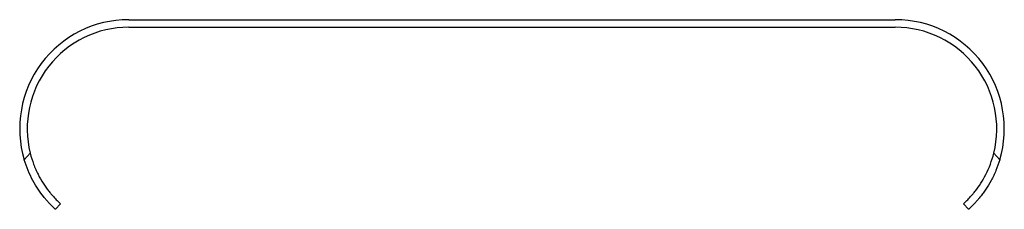
# Paper-space layout '_Спереди' of a CAD drawing. Units: millimetres. Extents: x -66 to 66, y -24 to 1.
import ezdxf

# ---------------------------------------------------------------- set-up
doc = ezdxf.new("R2010")
doc.units = ezdxf.units.MM

psp = doc.layouts.new('_Спереди')

# ---------------------------------------------------------------- linework, layer by layer
at = {"color": 7, "linetype": 'Continuous', "lineweight": 25}
for p, q in [((-51, 1), (51, 1)), ((-51, 0), (51, 0)), ((-64.89, -17.65), (-64.1, -16.78)), ((64.1, -16.78), (64.89, -17.65)), ((-60.07, -23.5), (-60.74, -24.24)), ((60.74, -24.24), (60.07, -23.5))]:
    psp.add_line(p, q, dxfattribs=at)
for centre, radius, start, end in [((-51, -13.5), 14.5, 90, 196.6472), ((-51, -13.5), 13.5, 90, 194.0456), ((51, -13.5), 14.5, 343.3528, 90), ((51, -13.5), 13.5, 345.9544, 90)]:
    psp.add_arc(centre, radius, start, end, dxfattribs=at)
for points, knots in [([(-64.1, -16.78), (-63.97, -17.27), (-63.82, -17.76), (-63.56, -18.46), (-63.46, -18.69), (-63.27, -19.15), (-63.16, -19.37), (-62.84, -20.01), (-62.61, -20.41), (-62.25, -20.96), (-62.13, -21.14), (-61.9, -21.47), (-61.78, -21.62), (-61.56, -21.92), (-61.44, -22.05), (-61.23, -22.31), (-61.12, -22.43), (-60.83, -22.76), (-60.66, -22.94), (-60.44, -23.15), (-60.38, -23.21), (-60.27, -23.32), (-60.22, -23.36), (-60.11, -23.47), (-60.07, -23.5), (-60.07, -23.5)], [0, 0, 0, 0, 0.125, 0.125, 0.1875, 0.1875, 0.25, 0.25, 0.375, 0.375, 0.4375, 0.4375, 0.5, 0.5, 0.5625, 0.5625, 0.625, 0.625, 0.75, 0.75, 0.8125, 0.8125, 0.875, 0.875, 1, 1, 1, 1]), ([(60.07, -23.5), (60.07, -23.5), (60.11, -23.47), (60.22, -23.36), (60.27, -23.32), (60.38, -23.21), (60.44, -23.15), (60.66, -22.94), (60.83, -22.76), (61.12, -22.43), (61.23, -22.31), (61.44, -22.06), (61.55, -21.92), (61.89, -21.48), (62.13, -21.15), (62.61, -20.41), (62.83, -20.01), (63.27, -19.16), (63.47, -18.7), (63.82, -17.76), (63.97, -17.27), (64.1, -16.78)], [0, 0, 0, 0, 0.125, 0.125, 0.1875, 0.1875, 0.25, 0.25, 0.375, 0.375, 0.4375, 0.4375, 0.5, 0.5, 0.625, 0.625, 0.75, 0.75, 0.875, 0.875, 1, 1, 1, 1]), ([(-60.74, -24.24), (-60.74, -24.24), (-60.78, -24.21), (-60.89, -24.1), (-60.94, -24.06), (-61.05, -23.96), (-61.11, -23.89), (-61.32, -23.68), (-61.49, -23.51), (-61.79, -23.19), (-61.89, -23.07), (-62.11, -22.82), (-62.22, -22.69), (-62.56, -22.26), (-62.8, -21.93), (-63.29, -21.21), (-63.52, -20.82), (-63.98, -19.99), (-64.19, -19.54), (-64.58, -18.62), (-64.75, -18.14), (-64.89, -17.65)], [0, 0, 0, 0, 0.125, 0.125, 0.1875, 0.1875, 0.25, 0.25, 0.375, 0.375, 0.4375, 0.4375, 0.5, 0.5, 0.625, 0.625, 0.75, 0.75, 0.875, 0.875, 1, 1, 1, 1]), ([(64.89, -17.65), (64.75, -18.14), (64.58, -18.62), (64.29, -19.31), (64.19, -19.53), (63.98, -19.98), (63.86, -20.19), (63.53, -20.82), (63.29, -21.21), (62.93, -21.75), (62.81, -21.92), (62.57, -22.24), (62.45, -22.4), (62.22, -22.68), (62.11, -22.82), (61.9, -23.07), (61.79, -23.19), (61.5, -23.51), (61.32, -23.68), (61.04, -23.96), (60.93, -24.07), (60.78, -24.21), (60.74, -24.24), (60.74, -24.24)], [0, 0, 0, 0, 0.125, 0.125, 0.1875, 0.1875, 0.25, 0.25, 0.375, 0.375, 0.4375, 0.4375, 0.5, 0.5, 0.5625, 0.5625, 0.625, 0.625, 0.75, 0.75, 0.875, 0.875, 1, 1, 1, 1])]:
    psp.add_open_spline(points, degree=3, knots=knots, dxfattribs=at)

doc.saveas('drawing.dxf')
